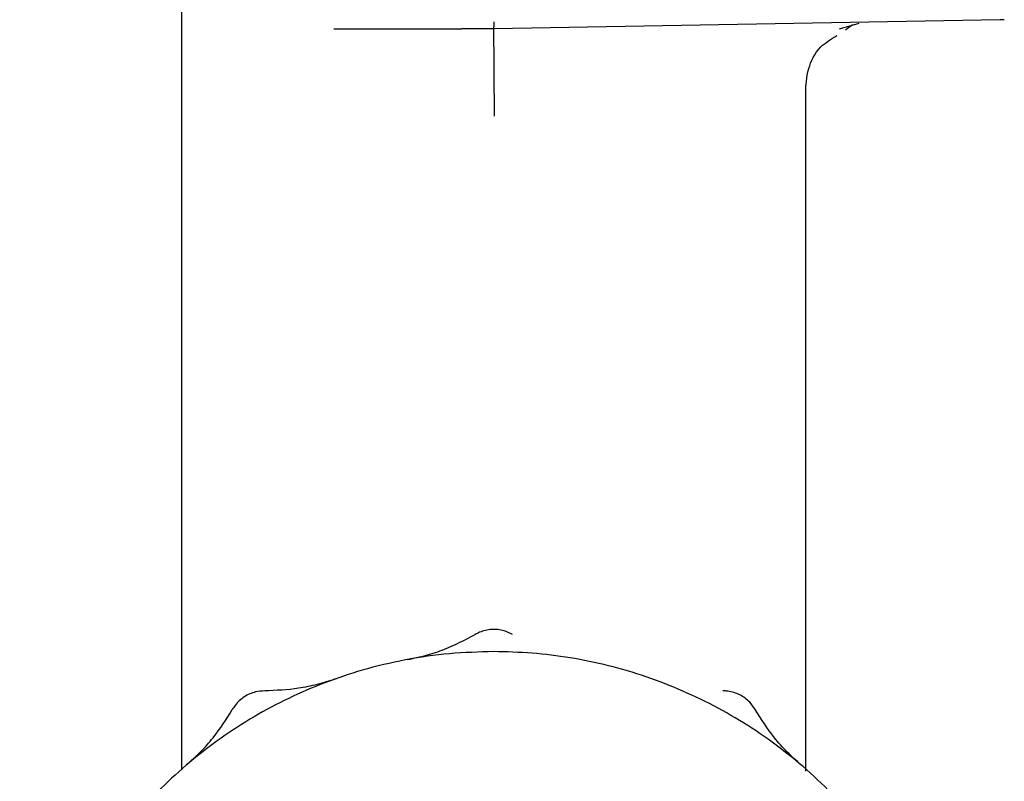
# Model space of a CAD drawing. Units: inches. Extents: x 0.4 to 16.6, y 0.2 to 10.8.
# Drawn here: x 8.6 to 8.8, y 6.5 to 6.6 of the extents above; entities that cross this region are included whole.
import ezdxf

# ---------------------------------------------------------------- set-up
doc = ezdxf.new("R2010")
doc.units = ezdxf.units.IN
doc.header["$MEASUREMENT"] = 0

msp = doc.modelspace()

# ---------------------------------------------------------------- linework, layer by layer
at = {"color": 7, "linetype": 'Continuous', "lineweight": 25}
for p, q in [((8.6521, 6.65446), (8.6521, 6.53218)), ((8.76101, 6.63202), (8.69363, 6.63084)), ((8.69363, 6.63175), (8.69363, 6.63108)), ((8.69363, 6.63084), (8.69363, 6.63108)), ((8.73964, 6.63082), (8.74226, 6.63156)), ((8.74069, 6.63089), (8.74137, 6.63138)), ((8.76158, 6.63203), (8.76101, 6.63202)), ((8.67235, 6.63084), (8.68935, 6.63084)), ((8.69363, 6.63084), (8.68935, 6.63084)), ((8.74043, 6.63071), (8.74069, 6.63089)), ((8.73517, 6.53207), (8.73517, 6.62289))]:
    msp.add_line(p, q, dxfattribs=at)
for points, knots in [([(8.69363, 6.63084), (8.69363, 6.63061), (8.69362, 6.63014), (8.69364, 6.62651), (8.69367, 6.62247), (8.69369, 6.61985), (8.6937, 6.61919)], [0, 0, 0, 0, 0.297642, 0.598199, 0.898941, 1, 1, 1, 1]), ([(8.73516, 6.62239), (8.73519, 6.62336), (8.73526, 6.6251), (8.7366, 6.62829), (8.73853, 6.62946), (8.73931, 6.62992)], [0, 0, 0, 0, 0.432251, 0.774276, 1, 1, 1, 1]), ([(8.68222, 6.54692), (8.68305, 6.5471), (8.68469, 6.54745), (8.68773, 6.54845), (8.68982, 6.54954), (8.69116, 6.55025)], [0, 0, 0, 0, 0.263502, 0.527004, 1, 1, 1, 1]), ([(8.69613, 6.55025), (8.69576, 6.55043), (8.6949, 6.55085), (8.69336, 6.551), (8.69204, 6.55071), (8.69135, 6.55035), (8.69116, 6.55025)], [0, 0, 0, 0, 0.234695, 0.552175, 0.871139, 1, 1, 1, 1]), ([(8.69364, 6.54797), (8.69167, 6.54791), (8.68773, 6.54781), (8.68187, 6.54695), (8.67463, 6.54523), (8.66787, 6.54264), (8.66018, 6.53854), (8.65302, 6.5335), (8.64556, 6.52611), (8.64044, 6.51901), (8.63626, 6.51136), (8.63369, 6.50485), (8.63196, 6.49809), (8.63108, 6.49295), (8.63049, 6.486), (8.63073, 6.47988), (8.6316, 6.47385), (8.63249, 6.46959), (8.63447, 6.4629), (8.63797, 6.45488), (8.64276, 6.44755), (8.6484, 6.4409), (8.65485, 6.43498), (8.66218, 6.43021), (8.67002, 6.4264), (8.67665, 6.42414), (8.68344, 6.42275), (8.68854, 6.4221), (8.69194, 6.42202), (8.69364, 6.42198)], [0, 0, 0, 0, 0.029898, 0.059796, 0.089695, 0.142586, 0.168963, 0.221855, 0.274746, 0.327638, 0.354015, 0.406906, 0.433283, 0.45966, 0.486038, 0.538929, 0.552109, 0.578486, 0.604863, 0.657755, 0.710646, 0.737023, 0.789915, 0.842806, 0.869184, 0.922075, 0.948452, 0.974141, 1, 1, 1, 1]), ([(8.69364, 6.42198), (8.69561, 6.42204), (8.69956, 6.42214), (8.70542, 6.42301), (8.71265, 6.42473), (8.71941, 6.42731), (8.72711, 6.43141), (8.73426, 6.43645), (8.74173, 6.44384), (8.74685, 6.45094), (8.75103, 6.45859), (8.7536, 6.46511), (8.75533, 6.47186), (8.7562, 6.47701), (8.7568, 6.48395), (8.75656, 6.49007), (8.75569, 6.49611), (8.7548, 6.50037), (8.75282, 6.50705), (8.74931, 6.51507), (8.74452, 6.5224), (8.73889, 6.52905), (8.73244, 6.53497), (8.7251, 6.53974), (8.71726, 6.54355), (8.71063, 6.54581), (8.70385, 6.5472), (8.69875, 6.54785), (8.69535, 6.54793), (8.69364, 6.54797)], [0, 0, 0, 0, 0.0298982, 0.0597963, 0.0896946, 0.1425861, 0.1689633, 0.2218546, 0.2747462, 0.3276379, 0.354015, 0.4069064, 0.4332835, 0.4596605, 0.4860376, 0.538929, 0.552109, 0.5784861, 0.6048631, 0.6577546, 0.7106463, 0.7370234, 0.7899148, 0.8428064, 0.8691835, 0.9220748, 0.9484519, 0.9741415, 1, 1, 1, 1]), ([(8.67256, 6.54433), (8.67176, 6.54407), (8.67016, 6.54356), (8.66703, 6.5429), (8.66467, 6.54281), (8.66316, 6.54275)], [0, 0, 0, 0, 0.263502, 0.527005, 1, 1, 1, 1]), ([(8.66316, 6.54275), (8.66275, 6.54272), (8.6618, 6.54265), (8.66039, 6.54201), (8.65939, 6.54111), (8.65897, 6.54045), (8.65885, 6.54026)], [0, 0, 0, 0, 0.234695, 0.552175, 0.871139, 1, 1, 1, 1]), ([(8.72843, 6.54026), (8.7282, 6.5406), (8.72767, 6.5414), (8.72641, 6.54229), (8.72512, 6.54271), (8.72435, 6.54274), (8.72412, 6.54275)], [0, 0, 0, 0, 0.234695, 0.552175, 0.871139, 1, 1, 1, 1]), ([(8.65278, 6.53292), (8.6534, 6.53348), (8.65465, 6.5346), (8.65679, 6.53699), (8.65805, 6.53898), (8.65885, 6.54026)], [0, 0, 0, 0, 0.263502, 0.527004, 1, 1, 1, 1]), ([(8.73451, 6.53292), (8.73388, 6.53348), (8.73263, 6.5346), (8.7305, 6.53699), (8.72924, 6.53898), (8.72843, 6.54026)], [0, 0, 0, 0, 0.263502, 0.527005, 1, 1, 1, 1])]:
    msp.add_open_spline(points, degree=3, knots=knots, dxfattribs=at)

doc.saveas('drawing.dxf')
